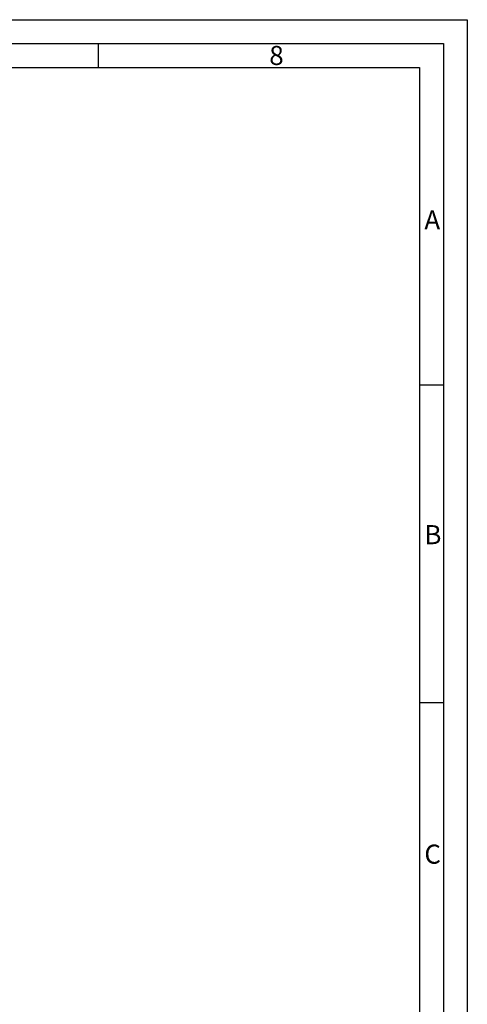
# Model space of a CAD drawing. Units: millimetres. Extents: x 0 to 11880, y 0 to 8400.
# Drawn here: x 10004 to 11880, y 4270 to 8400 of the extents above; entities that cross this region are included whole.
import ezdxf

# ---------------------------------------------------------------- set-up
doc = ezdxf.new("R2010")
doc.units = ezdxf.units.MM
doc.header["$LTSCALE"] = 20
doc.layers.add('AM_BOR', color=7, linetype='Continuous', lineweight=50)
doc.styles.get("Standard").update_dxf_attribs({"font": 'ISOCP.SHX'})

# ---------------------------------------------------------------- blocks, each defined once
blk = doc.blocks.new('ACO_A2')
for p, q in [((5, 415), (589, 415)), ((589, 415), (589, 5))]:
    blk.add_line(p, q)
at = {"layer": 'AM_BOR', "color": 1, "lineweight": 25}
for p, q in [((0, 420), (594, 420)), ((594, 420), (594, 0)), ((516.62, 415), (516.62, 410)), ((10, 410), (584, 410)), ((584, 410), (584, 5)), ((588.98, 343.36), (584, 343.36)), ((588.98, 276.7), (584, 276.7))]:
    blk.add_line(p, q, dxfattribs=at)
for s, p in [('8', (552.5, 410.5)), ('A', (585, 376)), ('B', (585, 310)), ('C', (585, 243))]:
    blk.add_text(s, height=4, dxfattribs=at).set_placement(p)

msp = doc.modelspace()

# ---------------------------------------------------------------- block references
at = {"lineweight": 0, "xscale": 20, "yscale": 20, "zscale": 20}
msp.add_blockref('ACO_A2', (0, 0), dxfattribs=at)

doc.saveas('drawing.dxf')
